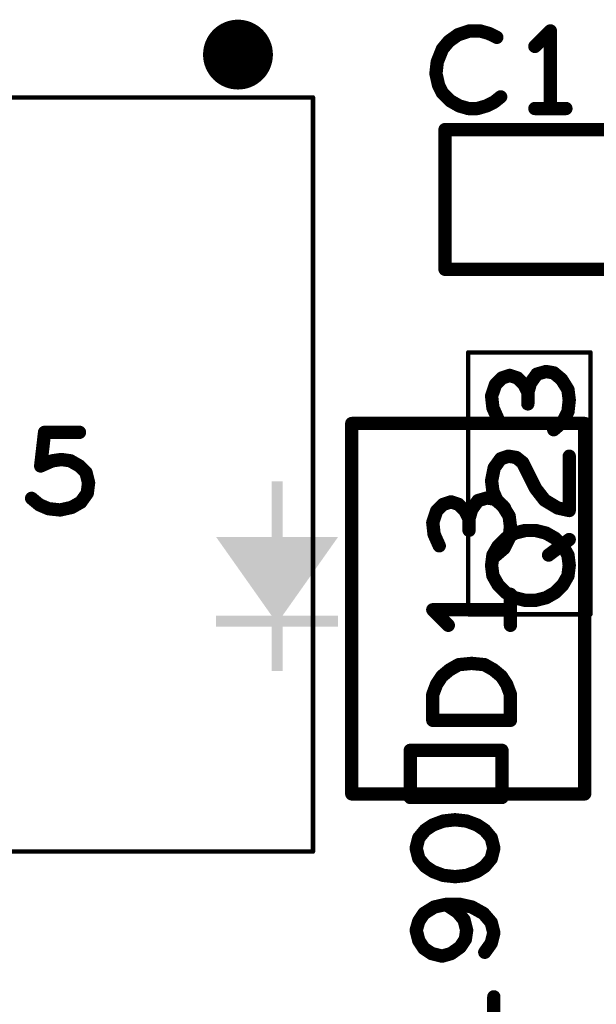
# Model space of a CAD drawing. Extents: x -0.53 to 6.58, y -1.72 to 7.2.
# Drawn here: x 2.73 to 2.99, y 3.22 to 3.66 of the extents above; entities that cross this region are included whole.
import ezdxf

# ---------------------------------------------------------------- set-up
doc = ezdxf.new("R2010")
doc.units = 0
doc.layers.get('0').update_dxf_attribs({"linetype": 'CONTINUOUS'})
doc.layers.add('ASPR', color=6, linetype='CONTINUOUS')
doc.layers.add('ASSE', color=7, linetype='CONTINUOUS')

# ---------------------------------------------------------------- blocks, each defined once
blk = doc.blocks.new('ROUND_1')
at = {"const_width": 0.003}
blk.add_lwpolyline([(-0.0015, 0, 1), (0.0015, 0, 1)], format="xyb", close=True, dxfattribs=at)
blk = doc.blocks.new('ROUND_254')
at = {"const_width": 0.001}
blk.add_lwpolyline([(-0.0005, 0, 1), (0.0005, 0, 1)], format="xyb", close=True, dxfattribs=at)
blk = doc.blocks.new('ROUND_253')
at = {"const_width": 0.000984}
blk.add_lwpolyline([(-0.00049, 0, 1), (0.00049, 0, 1)], format="xyb", close=True, dxfattribs=at)

msp = doc.modelspace()

# ---------------------------------------------------------------- linework, layer by layer
at = {"layer": 'ASPR', "const_width": 0.006}
for points in [[(2.98048, 3.482), (2.87548, 3.482)], [(2.87548, 3.482), (2.87548, 3.315)], [(2.98048, 3.315), (2.98048, 3.482)], [(2.92017, 3.44667), (2.91667, 3.4455)], [(2.92367, 3.4455), (2.92017, 3.44667)], [(2.93242, 3.44725), (2.9295, 3.44317)], [(2.9365, 3.44842), (2.93242, 3.44725)], [(2.94, 3.44783), (2.9365, 3.44842)], [(2.9435, 3.44492), (2.94, 3.44783)], [(2.91375, 3.44258), (2.912, 3.43733)], [(2.91667, 3.4455), (2.91375, 3.44258)], [(2.92658, 3.44258), (2.92367, 3.4455)], [(2.92833, 3.43908), (2.92658, 3.44258)], [(2.9295, 3.44317), (2.92833, 3.43908)], [(2.94642, 3.44025), (2.9435, 3.44492)], [(2.92833, 3.43908), (2.92833, 3.43383)], [(2.947, 3.43558), (2.94642, 3.44025)], [(2.912, 3.43733), (2.91258, 3.43208)], [(2.94642, 3.43033), (2.947, 3.43558)], [(2.91258, 3.43208), (2.91492, 3.42683)], [(2.94408, 3.42567), (2.94642, 3.43033)], [(2.94, 3.42217), (2.94408, 3.42567)], [(2.947, 3.391), (2.947, 3.405)], [(2.947, 3.398), (2.912, 3.398)], [(2.912, 3.398), (2.919, 3.391)], [(2.91608, 3.368), (2.91958, 3.37092)], [(2.91958, 3.37092), (2.92367, 3.37325)], [(2.92367, 3.37325), (2.9295, 3.37383)], [(2.9295, 3.37383), (2.93533, 3.37325)], [(2.93533, 3.37325), (2.93942, 3.37092)], [(2.93942, 3.37092), (2.94292, 3.368)], [(2.91375, 3.3645), (2.91608, 3.368)], [(2.94292, 3.368), (2.94525, 3.3645)], [(2.912, 3.35983), (2.91375, 3.3645)], [(2.94525, 3.3645), (2.947, 3.35983)], [(2.912, 3.34817), (2.912, 3.35983)], [(2.947, 3.35983), (2.947, 3.34817)], [(2.947, 3.34817), (2.912, 3.34817)], [(2.87548, 3.315), (2.98048, 3.315)]]:
    msp.add_lwpolyline(points, dxfattribs=at)
at = {"layer": 'ASPR'}
for points in [[(2.83932, 3.43084), (2.83932, 3.45584), (2.84432, 3.43084), (2.84432, 3.45584)], [(2.83932, 3.39541), (2.81432, 3.43084), (2.84432, 3.39541), (2.86932, 3.43084)], [(2.81432, 3.39041), (2.81432, 3.39541), (2.86932, 3.39041), (2.86932, 3.39541)], [(2.83932, 3.37041), (2.83932, 3.39041), (2.84432, 3.37041), (2.84432, 3.39041)]]:
    msp.add_solid(points, dxfattribs=at)
at = {"layer": 'ASSE', "const_width": 0.0157}
msp.add_lwpolyline([(2.8163, 3.64831, 1), (2.83209, 3.64831, 1)], format="xyb", close=True, dxfattribs=at)
at = {"layer": 'ASSE'}
for points, const_width in [([(2.92335, 3.65725), (2.91926, 3.65433)], 0.006), ([(2.9286, 3.659), (2.92335, 3.65725)], 0.006), ([(2.93326, 3.659), (2.9286, 3.659)], 0.006), ([(2.93735, 3.65783), (2.93326, 3.659)], 0.006), ([(2.94085, 3.65608), (2.93735, 3.65783)], 0.006), ([(2.96501, 3.659), (2.95801, 3.652)], 0.006), ([(2.96501, 3.624), (2.96501, 3.659)], 0.006), ([(2.91635, 3.65083), (2.91401, 3.645)], 0.006), ([(2.91926, 3.65433), (2.91635, 3.65083)], 0.006), ([(2.91401, 3.645), (2.91343, 3.63975)], 0.006), ([(2.91343, 3.63975), (2.9146, 3.6345)], 0.006), ([(2.9146, 3.6345), (2.91635, 3.631)], 0.006), ([(2.91635, 3.631), (2.91985, 3.6275)], 0.006), ([(2.93968, 3.62692), (2.9426, 3.62925)], 0.006), ([(2.59301, 3.629), (2.85801, 3.629)], 0.002), ([(2.85801, 3.629), (2.85801, 3.289)], 0.002), ([(2.91985, 3.6275), (2.92393, 3.62517)], 0.006), ([(2.92393, 3.62517), (2.92801, 3.624)], 0.006), ([(2.92801, 3.624), (2.9321, 3.624)], 0.006), ([(2.9321, 3.624), (2.93618, 3.62517)], 0.006), ([(2.93618, 3.62517), (2.93968, 3.62692)], 0.006), ([(2.95801, 3.624), (2.97201, 3.624)], 0.006), ([(3.04351, 3.6145), (2.91752, 3.6145)], 0.006), ([(2.91752, 3.6145), (2.91752, 3.5515)], 0.006), ([(2.91752, 3.5515), (3.04351, 3.5515)], 0.006), ([(2.92795, 3.39595), (2.92795, 3.51405)], 0.00197), ([(2.92795, 3.51405), (2.98307, 3.51405)], 0.00197), ([(2.98307, 3.51405), (2.98307, 3.39595)], 0.00197), ([(2.95893, 3.50425), (2.95601, 3.50017)], 0.006), ([(2.96301, 3.50542), (2.95893, 3.50425)], 0.006), ([(2.96651, 3.50483), (2.96301, 3.50542)], 0.006), ([(2.97002, 3.50192), (2.96651, 3.50483)], 0.006), ([(2.94318, 3.5025), (2.94027, 3.49958)], 0.006), ([(2.94668, 3.50367), (2.94318, 3.5025)], 0.006), ([(2.95018, 3.5025), (2.94668, 3.50367)], 0.006), ([(2.9531, 3.49958), (2.95018, 3.5025)], 0.006), ([(2.95601, 3.50017), (2.95485, 3.49608)], 0.006), ([(2.97293, 3.49725), (2.97002, 3.50192)], 0.006), ([(2.94027, 3.49958), (2.93851, 3.49433)], 0.006), ([(2.95485, 3.49608), (2.9531, 3.49958)], 0.006), ([(2.95485, 3.49608), (2.95485, 3.49083)], 0.006), ([(2.97351, 3.49258), (2.97293, 3.49725)], 0.006), ([(2.93851, 3.49433), (2.9391, 3.48908)], 0.006), ([(2.97293, 3.48733), (2.97351, 3.49258)], 0.006), ([(2.9391, 3.48908), (2.94143, 3.48383)], 0.006), ([(2.9706, 3.48267), (2.97293, 3.48733)], 0.006), ([(2.96651, 3.47917), (2.9706, 3.48267)], 0.006), ([(2.73526, 3.46283), (2.73701, 3.478)], 0.006), ([(2.73701, 3.478), (2.75276, 3.478)], 0.006), ([(2.74051, 3.46517), (2.73526, 3.46283)], 0.006), ([(2.7446, 3.46575), (2.74051, 3.46517)], 0.006), ([(2.74868, 3.46517), (2.7446, 3.46575)], 0.006), ([(2.75276, 3.46283), (2.74868, 3.46517)], 0.006), ([(2.93968, 3.462), (2.9426, 3.46608)], 0.006), ([(2.9426, 3.46608), (2.9461, 3.46725)], 0.006), ([(2.9461, 3.46725), (2.9496, 3.46667)], 0.006), ([(2.9496, 3.46667), (2.95251, 3.46433)], 0.006), ([(2.95251, 3.46433), (2.95835, 3.45267)], 0.006), ([(2.97351, 3.44275), (2.97351, 3.46725)], 0.006), ([(2.75568, 3.45992), (2.75276, 3.46283)], 0.006), ([(2.75685, 3.45525), (2.75568, 3.45992)], 0.006), ([(2.93851, 3.45617), (2.93968, 3.462)], 0.006), ([(2.75626, 3.45058), (2.75685, 3.45525)], 0.006), ([(2.9391, 3.4515), (2.93851, 3.45617)], 0.006), ([(2.94085, 3.44742), (2.9391, 3.4515)], 0.006), ([(2.95835, 3.45267), (2.96243, 3.44742)], 0.006), ([(2.73118, 3.44825), (2.73468, 3.44533)], 0.006), ([(2.74926, 3.44417), (2.75335, 3.4465)], 0.006), ([(2.75335, 3.4465), (2.75626, 3.45058)], 0.006), ([(2.94435, 3.44392), (2.94085, 3.44742)], 0.006), ([(2.96243, 3.44742), (2.96827, 3.44392)], 0.006), ([(2.73468, 3.44533), (2.73876, 3.44358)], 0.006), ([(2.73876, 3.44358), (2.74401, 3.443)], 0.006), ([(2.74401, 3.443), (2.74926, 3.44417)], 0.006), ([(2.96827, 3.44392), (2.97351, 3.44275)], 0.006), ([(2.94901, 3.43258), (2.95368, 3.43375)], 0.006), ([(2.95368, 3.43375), (2.95835, 3.43375)], 0.006), ([(2.95835, 3.43375), (2.96301, 3.43258)], 0.006), ([(2.94143, 3.42675), (2.94493, 3.43025)], 0.006), ([(2.94493, 3.43025), (2.94901, 3.43258)], 0.006), ([(2.96301, 3.43258), (2.9671, 3.43025)], 0.006), ([(2.96418, 3.42267), (2.97351, 3.42967)], 0.006), ([(2.9671, 3.43025), (2.9706, 3.42675)], 0.006), ([(2.9391, 3.42267), (2.94143, 3.42675)], 0.006), ([(2.9706, 3.42675), (2.97293, 3.42267)], 0.006), ([(2.93851, 3.418), (2.9391, 3.42267)], 0.006), ([(2.97293, 3.42267), (2.97351, 3.418)], 0.006), ([(2.9391, 3.41333), (2.93851, 3.418)], 0.006), ([(2.97351, 3.418), (2.97293, 3.41333)], 0.006), ([(2.94143, 3.40925), (2.9391, 3.41333)], 0.006), ([(2.97293, 3.41333), (2.9706, 3.40925)], 0.006), ([(2.94493, 3.40575), (2.94143, 3.40925)], 0.006), ([(2.9706, 3.40925), (2.9671, 3.40575)], 0.006), ([(2.94901, 3.40342), (2.94493, 3.40575)], 0.006), ([(2.95368, 3.40225), (2.94901, 3.40342)], 0.006), ([(2.95835, 3.40225), (2.95368, 3.40225)], 0.006), ([(2.96301, 3.40342), (2.95835, 3.40225)], 0.006), ([(2.9671, 3.40575), (2.96301, 3.40342)], 0.006), ([(2.98307, 3.39595), (2.92795, 3.39595)], 0.00197), ([(2.94318, 3.33463), (2.90184, 3.33463)], 0.006), ([(2.90184, 3.33463), (2.90184, 3.31337)], 0.006), ([(2.94318, 3.31337), (2.94318, 3.33463)], 0.006), ([(2.90184, 3.31337), (2.94318, 3.31337)], 0.006), ([(2.9121, 3.301), (2.9086, 3.29867)], 0.006), ([(2.91676, 3.30275), (2.9121, 3.301)], 0.006), ([(2.92202, 3.30333), (2.91676, 3.30275)], 0.006), ([(2.92726, 3.30275), (2.92202, 3.30333)], 0.006), ([(2.93193, 3.301), (2.92726, 3.30275)], 0.006), ([(2.93543, 3.29867), (2.93193, 3.301)], 0.006), ([(2.9086, 3.29867), (2.90568, 3.29517)], 0.006), ([(2.93835, 3.29517), (2.93543, 3.29867)], 0.006), ([(2.90568, 3.29517), (2.90451, 3.2905)], 0.006), ([(2.93951, 3.2905), (2.93835, 3.29517)], 0.006), ([(2.85801, 3.289), (2.59301, 3.289)], 0.002), ([(2.90451, 3.2905), (2.90568, 3.28583)], 0.006), ([(2.93835, 3.28583), (2.93951, 3.2905)], 0.006), ([(2.90568, 3.28583), (2.9086, 3.28233)], 0.006), ([(2.9086, 3.28233), (2.9121, 3.28)], 0.006), ([(2.93193, 3.28), (2.93543, 3.28233)], 0.006), ([(2.93543, 3.28233), (2.93835, 3.28583)], 0.006), ([(2.9121, 3.28), (2.91676, 3.27825)], 0.006), ([(2.91676, 3.27825), (2.92202, 3.27767)], 0.006), ([(2.92202, 3.27767), (2.92726, 3.27825)], 0.006), ([(2.92726, 3.27825), (2.93193, 3.28)], 0.006), ([(2.91793, 3.26517), (2.91268, 3.264)], 0.006), ([(2.92435, 3.26517), (2.91793, 3.26517)], 0.006), ([(2.92318, 3.26167), (2.91793, 3.26517)], 0.006), ([(2.9296, 3.264), (2.92435, 3.26517)], 0.006), ([(2.90801, 3.26108), (2.90568, 3.25758)], 0.006), ([(2.91268, 3.264), (2.90801, 3.26108)], 0.006), ([(2.9261, 3.25817), (2.92318, 3.26167)], 0.006), ([(2.93485, 3.26108), (2.9296, 3.264)], 0.006), ([(2.93835, 3.257), (2.93485, 3.26108)], 0.006), ([(2.90568, 3.25758), (2.90451, 3.2535)], 0.006), ([(2.92726, 3.2535), (2.9261, 3.25817)], 0.006), ([(2.93951, 3.25233), (2.93835, 3.257)], 0.006), ([(2.90451, 3.2535), (2.90568, 3.24883)], 0.006), ([(2.92668, 3.24942), (2.92726, 3.2535)], 0.006), ([(2.93835, 3.24767), (2.93951, 3.25233)], 0.006), ([(2.90568, 3.24883), (2.90801, 3.24533)], 0.006), ([(2.92435, 3.24592), (2.92668, 3.24942)], 0.006), ([(2.93543, 3.24358), (2.93835, 3.24767)], 0.006), ([(2.90801, 3.24533), (2.91151, 3.243)], 0.006), ([(2.91151, 3.243), (2.91618, 3.24183)], 0.006), ([(2.91618, 3.24183), (2.92026, 3.243)], 0.006), ([(2.92026, 3.243), (2.92435, 3.24592)], 0.006), ([(2.93951, 3.2095), (2.93951, 3.2235)], 0.006)]:
    msp.add_lwpolyline(points, dxfattribs=dict(at, const_width=const_width))

# ---------------------------------------------------------------- block references
at = {"layer": 'ASPR'}
for p in [(2.87548, 3.482), (2.87548, 3.482), (2.98048, 3.482), (2.98048, 3.482), (2.92017, 3.44667), (2.92017, 3.44667), (2.93242, 3.44725), (2.93242, 3.44725), (2.9365, 3.44842), (2.9365, 3.44842), (2.94, 3.44783), (2.94, 3.44783), (2.91375, 3.44258), (2.91375, 3.44258), (2.91667, 3.4455), (2.91667, 3.4455), (2.92367, 3.4455), (2.92367, 3.4455), (2.92658, 3.44258), (2.92658, 3.44258), (2.9295, 3.44317), (2.9295, 3.44317), (2.9435, 3.44492), (2.9435, 3.44492), (2.92833, 3.43908), (2.92833, 3.43908), (2.92833, 3.43908), (2.94642, 3.44025), (2.94642, 3.44025), (2.912, 3.43733), (2.912, 3.43733), (2.92833, 3.43383), (2.947, 3.43558), (2.947, 3.43558), (2.91258, 3.43208), (2.91258, 3.43208), (2.94642, 3.43033), (2.94642, 3.43033), (2.91492, 3.42683), (2.94408, 3.42567), (2.94408, 3.42567), (2.94, 3.42217), (2.947, 3.405), (2.912, 3.398), (2.912, 3.398), (2.947, 3.398), (2.919, 3.391), (2.947, 3.391), (2.91958, 3.37092), (2.91958, 3.37092), (2.92367, 3.37325), (2.92367, 3.37325), (2.9295, 3.37383), (2.9295, 3.37383), (2.93533, 3.37325), (2.93533, 3.37325), (2.93942, 3.37092), (2.93942, 3.37092), (2.91608, 3.368), (2.91608, 3.368), (2.94292, 3.368), (2.94292, 3.368), (2.91375, 3.3645), (2.91375, 3.3645), (2.94525, 3.3645), (2.94525, 3.3645), (2.912, 3.35983), (2.912, 3.35983), (2.947, 3.35983), (2.947, 3.35983), (2.912, 3.34817), (2.912, 3.34817), (2.947, 3.34817), (2.947, 3.34817), (2.87548, 3.315), (2.87548, 3.315), (2.98048, 3.315), (2.98048, 3.315)]:
    msp.add_blockref('ROUND_1', p, dxfattribs=at)
at = {"layer": 'ASSE'}
for name, p in [('ROUND_1', (2.92335, 3.65725)), ('ROUND_1', (2.9286, 3.659)), ('ROUND_1', (2.93326, 3.659)), ('ROUND_1', (2.93735, 3.65783)), ('ROUND_1', (2.94085, 3.65608)), ('ROUND_1', (2.96501, 3.659)), ('ROUND_1', (2.91635, 3.65083)), ('ROUND_1', (2.91926, 3.65433)), ('ROUND_1', (2.95801, 3.652)), ('ROUND_1', (2.91401, 3.645)), ('ROUND_1', (2.91343, 3.63975)), ('ROUND_1', (2.9146, 3.6345)), ('ROUND_1', (2.91635, 3.631)), ('ROUND_1', (2.9426, 3.62925)), ('ROUND_254', (2.85801, 3.629)), ('ROUND_254', (2.85801, 3.629)), ('ROUND_1', (2.91985, 3.6275)), ('ROUND_1', (2.92393, 3.62517)), ('ROUND_1', (2.92801, 3.624)), ('ROUND_1', (2.9321, 3.624)), ('ROUND_1', (2.93618, 3.62517)), ('ROUND_1', (2.93968, 3.62692)), ('ROUND_1', (2.95801, 3.624)), ('ROUND_1', (2.96501, 3.624)), ('ROUND_1', (2.97201, 3.624)), ('ROUND_1', (2.91752, 3.6145)), ('ROUND_1', (2.91752, 3.5515)), ('ROUND_253', (2.92795, 3.51405)), ('ROUND_253', (2.98307, 3.51405)), ('ROUND_1', (2.95893, 3.50425)), ('ROUND_1', (2.96301, 3.50542)), ('ROUND_1', (2.96651, 3.50483)), ('ROUND_1', (2.94318, 3.5025)), ('ROUND_1', (2.94668, 3.50367)), ('ROUND_1', (2.95018, 3.5025)), ('ROUND_1', (2.95601, 3.50017)), ('ROUND_1', (2.97002, 3.50192)), ('ROUND_1', (2.94027, 3.49958)), ('ROUND_1', (2.9531, 3.49958)), ('ROUND_1', (2.95485, 3.49608)), ('ROUND_1', (2.95485, 3.49608)), ('ROUND_1', (2.97293, 3.49725)), ('ROUND_1', (2.93851, 3.49433)), ('ROUND_1', (2.95485, 3.49083)), ('ROUND_1', (2.97351, 3.49258)), ('ROUND_1', (2.9391, 3.48908)), ('ROUND_1', (2.97293, 3.48733)), ('ROUND_1', (2.94143, 3.48383)), ('ROUND_1', (2.9706, 3.48267)), ('ROUND_1', (2.73701, 3.478)), ('ROUND_1', (2.75276, 3.478)), ('ROUND_1', (2.96651, 3.47917)), ('ROUND_1', (2.74051, 3.46517)), ('ROUND_1', (2.7446, 3.46575)), ('ROUND_1', (2.74868, 3.46517)), ('ROUND_1', (2.9426, 3.46608)), ('ROUND_1', (2.9461, 3.46725)), ('ROUND_1', (2.9496, 3.46667)), ('ROUND_1', (2.95251, 3.46433)), ('ROUND_1', (2.97351, 3.46725)), ('ROUND_1', (2.73526, 3.46283)), ('ROUND_1', (2.75276, 3.46283)), ('ROUND_1', (2.75568, 3.45992)), ('ROUND_1', (2.93968, 3.462)), ('ROUND_1', (2.75685, 3.45525)), ('ROUND_1', (2.93851, 3.45617)), ('ROUND_1', (2.9391, 3.4515)), ('ROUND_1', (2.95835, 3.45267)), ('ROUND_1', (2.73118, 3.44825)), ('ROUND_1', (2.75335, 3.4465)), ('ROUND_1', (2.75626, 3.45058)), ('ROUND_1', (2.94085, 3.44742)), ('ROUND_1', (2.96243, 3.44742)), ('ROUND_1', (2.73468, 3.44533)), ('ROUND_1', (2.73876, 3.44358)), ('ROUND_1', (2.74401, 3.443)), ('ROUND_1', (2.74926, 3.44417)), ('ROUND_1', (2.94435, 3.44392)), ('ROUND_1', (2.96827, 3.44392)), ('ROUND_1', (2.97351, 3.44275)), ('ROUND_1', (2.95368, 3.43375)), ('ROUND_1', (2.95835, 3.43375)), ('ROUND_1', (2.94493, 3.43025)), ('ROUND_1', (2.94901, 3.43258)), ('ROUND_1', (2.96301, 3.43258)), ('ROUND_1', (2.9671, 3.43025)), ('ROUND_1', (2.97351, 3.42967)), ('ROUND_1', (2.94143, 3.42675)), ('ROUND_1', (2.9706, 3.42675)), ('ROUND_1', (2.9391, 3.42267)), ('ROUND_1', (2.96418, 3.42267)), ('ROUND_1', (2.97293, 3.42267)), ('ROUND_1', (2.93851, 3.418)), ('ROUND_1', (2.97351, 3.418)), ('ROUND_1', (2.97351, 3.418)), ('ROUND_1', (2.9391, 3.41333)), ('ROUND_1', (2.97293, 3.41333)), ('ROUND_1', (2.94143, 3.40925)), ('ROUND_1', (2.9706, 3.40925)), ('ROUND_1', (2.94493, 3.40575)), ('ROUND_1', (2.94901, 3.40342)), ('ROUND_1', (2.95368, 3.40225)), ('ROUND_1', (2.95835, 3.40225)), ('ROUND_1', (2.96301, 3.40342)), ('ROUND_1', (2.9671, 3.40575)), ('ROUND_253', (2.92795, 3.39595)), ('ROUND_253', (2.92795, 3.39595)), ('ROUND_253', (2.98307, 3.39595)), ('ROUND_1', (2.90184, 3.33463)), ('ROUND_1', (2.94318, 3.33463)), ('ROUND_1', (2.90184, 3.31337)), ('ROUND_1', (2.90184, 3.31337)), ('ROUND_1', (2.94318, 3.31337)), ('ROUND_1', (2.9121, 3.301)), ('ROUND_1', (2.91676, 3.30275)), ('ROUND_1', (2.92202, 3.30333)), ('ROUND_1', (2.92726, 3.30275)), ('ROUND_1', (2.93193, 3.301)), ('ROUND_1', (2.9086, 3.29867)), ('ROUND_1', (2.93543, 3.29867)), ('ROUND_1', (2.90568, 3.29517)), ('ROUND_1', (2.93835, 3.29517)), ('ROUND_254', (2.85801, 3.289)), ('ROUND_1', (2.90451, 3.2905)), ('ROUND_1', (2.90451, 3.2905)), ('ROUND_1', (2.93951, 3.2905)), ('ROUND_1', (2.90568, 3.28583)), ('ROUND_1', (2.9086, 3.28233)), ('ROUND_1', (2.93543, 3.28233)), ('ROUND_1', (2.93835, 3.28583)), ('ROUND_1', (2.9121, 3.28)), ('ROUND_1', (2.91676, 3.27825)), ('ROUND_1', (2.92202, 3.27767)), ('ROUND_1', (2.92726, 3.27825)), ('ROUND_1', (2.93193, 3.28)), ('ROUND_1', (2.91793, 3.26517)), ('ROUND_1', (2.91793, 3.26517)), ('ROUND_1', (2.92435, 3.26517)), ('ROUND_1', (2.90801, 3.26108)), ('ROUND_1', (2.91268, 3.264)), ('ROUND_1', (2.92318, 3.26167)), ('ROUND_1', (2.9296, 3.264)), ('ROUND_1', (2.93485, 3.26108)), ('ROUND_1', (2.90568, 3.25758)), ('ROUND_1', (2.9261, 3.25817)), ('ROUND_1', (2.93835, 3.257)), ('ROUND_1', (2.90451, 3.2535)), ('ROUND_1', (2.92726, 3.2535)), ('ROUND_1', (2.93951, 3.25233)), ('ROUND_1', (2.90568, 3.24883)), ('ROUND_1', (2.92668, 3.24942)), ('ROUND_1', (2.93835, 3.24767)), ('ROUND_1', (2.90801, 3.24533)), ('ROUND_1', (2.91151, 3.243)), ('ROUND_1', (2.92026, 3.243)), ('ROUND_1', (2.92435, 3.24592)), ('ROUND_1', (2.93543, 3.24358)), ('ROUND_1', (2.91618, 3.24183)), ('ROUND_1', (2.93951, 3.2235))]:
    msp.add_blockref(name, p, dxfattribs=at)

doc.saveas('drawing.dxf')
